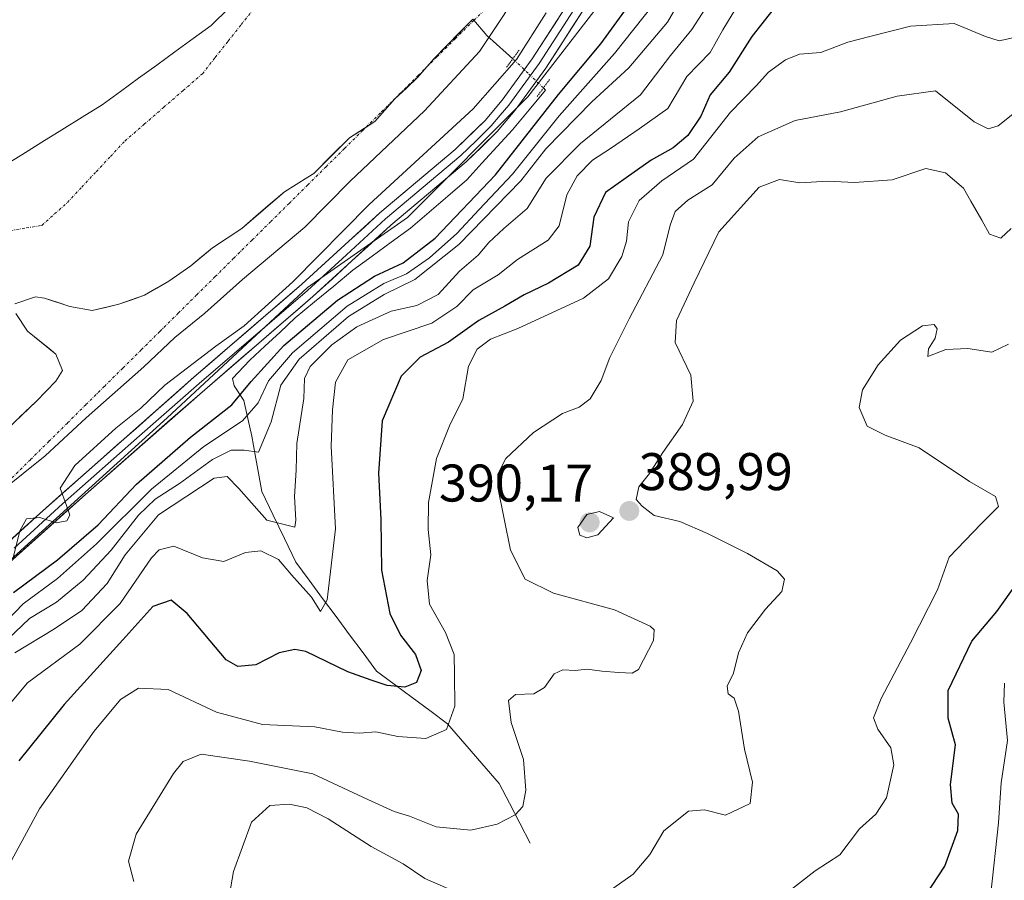
# Model space of a CAD drawing. Units: metres. Extents: x 628589 to 632071, y 4692603 to 4694980.
# Drawn here: x 630313 to 630499, y 4694129 to 4694292 of the extents above; entities that cross this region are included whole.
import ezdxf
from ezdxf.enums import TextEntityAlignment as Align

# ---------------------------------------------------------------- set-up
doc = ezdxf.new("R2010")
doc.units = ezdxf.units.M
doc.header["$MEASUREMENT"] = 0
doc.linetypes.add('TRAZO_Y_PUNTO', pattern=[1, 0.5, -0.25, 0, -0.25])
doc.linetypes.add('TRAZOS2', pattern=[0.375, 0.25, -0.125])
for name, color, linetype, lineweight in [('Arbolado forestal CxS', 92, 'Continuous', 0), ('Carátula', 7, 'Continuous', 5), ('Corriente artificial lineal oculto', 135, 'TRAZO_Y_PUNTO', 13), ('Corriente natural Cxs', 5, 'Continuous', 13), ('Corriente natural eje', 5, 'TRAZO_Y_PUNTO', 0), ('Corriente natural lineal', 142, 'Continuous', 13), ('Corriente natural lineal oculto', 19, 'TRAZO_Y_PUNTO', 13), ('Corriente natural superficial', 5, 'Continuous', 13), ('Curva de nivel maestra', 36, 'Continuous', 30), ('Curva de nivel normal', 36, 'Continuous', 0), ('Layer 0', 7, 'Continuous', 0), ('Municipio', 9, 'Continuous', 13), ('Municipio CxS', 142, 'Continuous', 0), ('Puente lineal', 2, 'TRAZOS2', 0), ('Punto de cota en terreno', 7, 'Continuous', 0), ('Rótulo de punto de cota en terreno', 19, 'Continuous', 0), ('Suelo desnudo CxS', 43, 'Continuous', 0)]:
    doc.layers.add(name, color=color, linetype=linetype, lineweight=lineweight)
doc.styles.add('Arial', font='txt', dxfattribs={"height": 0.2})

# ---------------------------------------------------------------- blocks, each defined once
blk = doc.blocks.new('*U152')
at = {"layer": 'Arbolado forestal CxS', "color": 92, "linetype": 'Continuous', "lineweight": 0}
blk.add_polyline3d([(630070.7413, 4693959.9431, 349.8058), (630120.1883, 4694001.4605, 350.706), (630170.4315, 4694044.1397, 352.3279), (630199.8189, 4694073.5419, 351.3887), (630227.3101, 4694107.6851, 346.1195), (630246.2703, 4694129.4995, 346.3756), (630284.1897, 4694160.7977, 349.5275), (630310.7341, 4694189.2501, 348.5134), (630341.0691, 4694216.7553, 347.6525), (630367.6133, 4694241.4145, 347.7511), (630386.5725, 4694254.6927, 346.685), (630409.3247, 4694277.4551, 349.1178), (630434.9199, 4694310.6501, 351.784), (630451.0361, 4694330.5675, 350.714), (630463.3605, 4694355.2265, 348.3718), (630475.6837, 4694389.3699, 345.978), (630484.2161, 4694421.6169, 347.5622), (630490.8525, 4694442.4823, 347.9521), (630497.4889, 4694471.8835, 347.3588), (630498.4387, 4694553.4491, 347.8247), (630494.6479, 4694638.8075, 346.5113)], dxfattribs=at)
blk = doc.blocks.new('*U155')
at = {"layer": 'Arbolado forestal CxS', "color": 92, "linetype": 'Continuous', "lineweight": 0}
for points in [[(630306.66, 4694210.72, 337.4331), (630316.37, 4694219.94, 337.6268), (630320.07, 4694223.73, 337.5378), (630321.32, 4694225.73, 337.2451), (630320.05, 4694228.85, 336.3456), (630319.1294, 4694229.5858, 336.1089), (630314.67, 4694233.15, 335.7545), (630312.47, 4694236.5, 335.7126)], [(630312.28, 4694238.34, 335.6591), (630316.18, 4694239.63, 335.7315), (630317.9, 4694239.42, 335.77), (630322.67, 4694237.86, 335.8451), (630326.9, 4694237.06, 335.7863), (630328.8277, 4694237.5154, 335.8853), (630331.98, 4694238.26, 336.1437), (630336.79, 4694239.98, 336.6141), (630341.44, 4694242.61, 336.9036), (630345.56, 4694245.5, 337.4726), (630349.66, 4694248.9, 337.5997), (630355.2, 4694252.61, 337.4761), (630363.27, 4694259.55, 337.2442), (630367.7, 4694262.3, 337.712), (630368.81, 4694263, 338.1645), (630375.57, 4694269.76, 337.9883), (630380.34, 4694272.79, 338.4468), (630384.16, 4694277.11, 337.8957), (630388.5, 4694281.18, 337.8077), (630391.55, 4694284.68, 338.1058), (630398.91, 4694292.19, 338.3377)], [(630494.6479, 4694638.8075, 346.5113), (630498.4387, 4694553.4491, 347.8247), (630497.4889, 4694471.8835, 347.3588), (630490.8525, 4694442.4823, 347.9521), (630484.2161, 4694421.6169, 347.5622), (630475.6837, 4694389.3699, 345.978), (630463.3605, 4694355.2265, 348.3718), (630451.0361, 4694330.5675, 350.714), (630434.9199, 4694310.6501, 351.784), (630409.3247, 4694277.4551, 349.1178), (630386.5725, 4694254.6927, 346.685), (630367.6133, 4694241.4145, 347.7511), (630341.0691, 4694216.7553, 347.6525), (630310.7341, 4694189.2501, 348.5134), (630284.1897, 4694160.7977, 349.5275), (630246.2703, 4694129.4995, 346.3756), (630227.3101, 4694107.6851, 346.1195), (630199.8189, 4694073.5419, 351.3887), (630170.4315, 4694044.1397, 352.3279), (630120.1883, 4694001.4605, 350.706), (630070.7413, 4693959.9431, 349.8058)]]:
    blk.add_polyline3d(points, dxfattribs=at)
blk = doc.blocks.new('*U162')
at = {"layer": 'Suelo desnudo CxS', "color": 43, "linetype": 'Continuous', "lineweight": 0}
for points in [[(630398.91, 4694292.19, 338.3377), (630391.55, 4694284.68, 338.1058), (630388.5, 4694281.18, 337.8077), (630384.16, 4694277.11, 337.8957), (630380.34, 4694272.79, 338.4468), (630375.57, 4694269.76, 337.9883), (630368.81, 4694263, 338.1645), (630367.7, 4694262.3, 337.712), (630363.27, 4694259.55, 337.2442), (630355.2, 4694252.61, 337.4761), (630349.66, 4694248.9, 337.5997), (630345.56, 4694245.5, 337.4726), (630341.44, 4694242.61, 336.9036), (630336.79, 4694239.98, 336.6141), (630331.98, 4694238.26, 336.1437), (630328.8277, 4694237.5154, 335.8853), (630326.9, 4694237.06, 335.7863), (630322.67, 4694237.86, 335.8451), (630317.9, 4694239.42, 335.77), (630316.18, 4694239.63, 335.7315), (630312.28, 4694238.34, 335.6591)], [(630312.47, 4694236.5, 335.7126), (630314.67, 4694233.15, 335.7545), (630319.1294, 4694229.5858, 336.1089), (630320.05, 4694228.85, 336.3456), (630321.32, 4694225.73, 337.2451), (630320.07, 4694223.73, 337.5378), (630316.37, 4694219.94, 337.6268), (630306.66, 4694210.72, 337.4331)]]:
    blk.add_polyline3d(points, dxfattribs=at)
blk = doc.blocks.new('*U169')
at = {"layer": 'Corriente natural Cxs', "color": 5, "linetype": 'Continuous', "lineweight": 13}
for points in [[(630398.91, 4694292.19, 336.45), (630396.46, 4694289.69, 335.88), (630394, 4694287.18, 336.12), (630391.55, 4694284.68, 335.7), (630388.5, 4694281.18, 336.1), (630386.33, 4694279.14, 335.64), (630384.16, 4694277.11, 335.95), (630382.25, 4694274.95, 335.91), (630380.34, 4694272.79, 336.01), (630377.95, 4694271.27, 336.17), (630375.57, 4694269.76, 335.98), (630372.19, 4694266.38, 336.08), (630368.81, 4694263, 336.2), (630367.7, 4694262.3, 336.24), (630365.48, 4694260.93, 336.06), (630363.27, 4694259.55, 335.84), (630360.58, 4694257.24, 335.75), (630357.89, 4694254.92, 335.89), (630355.2, 4694252.61, 336.04), (630352.43, 4694250.75, 336.09), (630349.66, 4694248.9, 336.04), (630347.61, 4694247.2, 336.17), (630345.56, 4694245.5, 336.14), (630343.5, 4694244.05, 336.12), (630341.44, 4694242.61, 336.05), (630339.11, 4694241.29, 335.99), (630336.79, 4694239.98, 335.79), (630334.39, 4694239.12, 335.75), (630331.98, 4694238.26, 335.76), (630329.44, 4694237.66, 335.74), (630326.9, 4694237.06, 335.74), (630322.67, 4694237.86, 335.72), (630320.28, 4694238.64, 335.7), (630317.9, 4694239.42, 335.63), (630316.18, 4694239.63, 335.59), (630312.28, 4694238.34, 335.59)], [(630312.47, 4694236.5, 335.64), (630314.67, 4694233.15, 335.74), (630317.36, 4694231, 335.79), (630320.05, 4694228.85, 335.78), (630321.32, 4694225.73, 336.07), (630320.07, 4694223.73, 336.23), (630318.22, 4694221.83, 336.41), (630316.37, 4694219.94, 336.19), (630313.13, 4694216.87, 336.23)]]:
    blk.add_polyline3d(points, dxfattribs=at)
blk = doc.blocks.new('*U172')
at = {"layer": 'Curva de nivel normal', "color": 36, "linetype": 'Continuous', "lineweight": 0}
blk.add_polyline3d([(630499.43, 4694166.6, 405), (630499.29, 4694163, 405), (630499.99, 4694155.75, 405), (630498.79, 4694147.78, 405), (630498.28, 4694140.2, 405), (630496.87, 4694126.82, 405)], dxfattribs=at)
blk = doc.blocks.new('*U175')
at = {"layer": 'Curva de nivel normal', "color": 36, "linetype": 'Continuous', "lineweight": 0}
blk.add_polyline3d([(630311.9, 4694190.04, 345), (630313.23, 4694195.42, 345), (630314.52, 4694197.65, 345), (630317.01, 4694197.95, 345), (630320.11, 4694196.93, 345), (630322.11, 4694197.33, 345), (630322.66, 4694198.39, 345), (630322.06, 4694200.22, 345), (630320.84, 4694203.48, 345), (630323.66, 4694207.75, 345), (630331.41, 4694214.82, 345), (630336.13, 4694218.62, 345), (630340.68, 4694222.96, 345), (630350.32, 4694230.36, 345), (630355.67, 4694234.17, 345), (630364.84, 4694242.52, 345), (630379.28, 4694257.15, 345), (630398.97, 4694275.19, 345), (630407.13, 4694284.53, 345), (630412.76, 4694293.38, 345)], dxfattribs=at)
blk = doc.blocks.new('*U178')
at = {"layer": 'Curva de nivel normal', "color": 36, "linetype": 'Continuous', "lineweight": 0}
blk.add_polyline3d([(630409.7, 4694300.43, 340), (630400.16, 4694286.08, 340), (630389.73, 4694274.83, 340), (630375.72, 4694261.53, 340), (630367.11, 4694252.86, 340), (630355.35, 4694242.96, 340), (630348.22, 4694236.58, 340), (630342.54, 4694231.94, 340), (630336.68, 4694226.45, 340), (630325.77, 4694216.76, 340), (630318.05, 4694209.58, 340), (630309.7, 4694202.91, 340)], dxfattribs=at)
blk = doc.blocks.new('*U182')
at = {"layer": 'Curva de nivel normal', "color": 36, "linetype": 'Continuous', "lineweight": 0}
blk.add_polyline3d([(630311.04, 4694174.98, 360), (630315.04, 4694178.82, 360), (630320.16, 4694181.94, 360), (630325.2, 4694186.08, 360), (630330.49, 4694191.74, 360), (630335.7, 4694198.36, 360), (630338.81, 4694201.37, 360), (630343.45, 4694204.38, 360), (630349.64, 4694208.87, 360), (630353.22, 4694210.67, 360), (630355.67, 4694210.64, 360), (630358.34, 4694210.3, 360), (630360.79, 4694216, 360), (630362.58, 4694222.98, 360), (630366.06, 4694227.87, 360), (630375.37, 4694235.93, 360), (630382.14, 4694240.13, 360), (630387.91, 4694242.96, 360), (630396.26, 4694249.53, 360), (630407.99, 4694261.58, 360), (630412.72, 4694267.68, 360), (630421.38, 4694276.54, 360), (630428.38, 4694283, 360), (630435.71, 4694291.62, 360), (630439.95, 4694298.94, 360)], dxfattribs=at)
blk = doc.blocks.new('*U187')
at = {"layer": 'Curva de nivel maestra', "color": 36, "linetype": 'Continuous', "lineweight": 30}
blk.add_polyline3d([(630484.6, 4694126.48, 400), (630488.16, 4694132, 400), (630490.6, 4694138.75, 400), (630490.73, 4694141.85, 400), (630489.58, 4694143.91, 400), (630489.22, 4694147.41, 400), (630490.2, 4694154.94, 400), (630488.82, 4694159.96, 400), (630488.8, 4694165.21, 400), (630493.24, 4694174.52, 400), (630497.97, 4694180.18, 400), (630501.88, 4694185.62, 400)], dxfattribs=at)
blk = doc.blocks.new('*U189')
at = {"layer": 'Curva de nivel maestra', "color": 36, "linetype": 'Continuous', "lineweight": 30}
blk.add_polyline3d([(630312.04, 4694183.72, 350), (630320.37, 4694189.93, 350), (630328.04, 4694196.55, 350), (630335.32, 4694204.21, 350), (630345.51, 4694213.13, 350), (630353.32, 4694219.23, 350), (630356.99, 4694223.64, 350), (630363.18, 4694230.43, 350), (630373.32, 4694239, 350), (630380.29, 4694243.59, 350), (630385.72, 4694246.08, 350), (630391.75, 4694250.73, 350), (630403.21, 4694262.74, 350), (630415.12, 4694277.92, 350), (630423.1, 4694287.51, 350), (630431.65, 4694299.37, 350)], dxfattribs=at)
blk = doc.blocks.new('*U192')
at = {"layer": 'Curva de nivel maestra', "color": 36, "linetype": 'Continuous', "lineweight": 30}
blk.add_polyline3d([(630460.55, 4694300.26, 375), (630451.68, 4694288.91, 375), (630447.36, 4694282.12, 375), (630443.81, 4694277.86, 375), (630442.05, 4694273.86, 375), (630439.54, 4694270.19, 375), (630436.79, 4694267.86, 375), (630432.6, 4694265.53, 375), (630427.87, 4694262.19, 375), (630423.98, 4694259.37, 375), (630421.77, 4694254.7, 375), (630421.01, 4694249.27, 375), (630418.81, 4694245.67, 375), (630413.22, 4694242.24, 375), (630408.6, 4694240.06, 375), (630404.94, 4694237.87, 375), (630400.04, 4694235.17, 375), (630394.33, 4694231.07, 375), (630388.93, 4694228.22, 375), (630385.36, 4694224.68, 375), (630381.74, 4694216.24, 375), (630381.07, 4694206.29, 375), (630381.49, 4694197.52, 375), (630381.66, 4694188, 375), (630383.18, 4694179.76, 375), (630385.21, 4694175.66, 375), (630388.04, 4694172.03, 375), (630389.1, 4694169, 375), (630388.22, 4694166.75, 375), (630386.06, 4694165.86, 375), (630382.68, 4694166.14, 375), (630379.68, 4694167.16, 375), (630375.24, 4694168.72, 375), (630367.29, 4694172.56, 375), (630365.26, 4694172.99, 375), (630362.28, 4694172.32, 375), (630357.89, 4694170.09, 375), (630354.47, 4694169.72, 375), (630352.28, 4694170.99, 375), (630344.85, 4694179.75, 375), (630341.88, 4694182.31, 375), (630338.37, 4694181.07, 375), (630332.74, 4694174.82, 375), (630321.61, 4694162.59, 375), (630313.06, 4694151.88, 375)], dxfattribs=at)
blk = doc.blocks.new('5PATER')
at = {"layer": 'Carátula', "linetype": 'Continuous', "lineweight": 5}
h = blk.add_hatch(color=250, dxfattribs=at)
edge = h.paths.add_edge_path()
edge.add_ellipse((0, 0.01), major_axis=(-1.33, -1.34), ratio=0.999422, start_angle=0, end_angle=360)

msp = doc.modelspace()

# ---------------------------------------------------------------- linework, layer by layer
at = {"layer": 'Arbolado forestal CxS', "color": 92, "linetype": 'Continuous', "lineweight": 0}
for points in [[(630494.65, 4694638.81, 346.51), (630498.44, 4694553.45, 347.82), (630497.49, 4694471.88, 347.36), (630490.85, 4694442.48, 347.95), (630484.22, 4694421.62, 347.56), (630475.68, 4694389.37, 345.98), (630463.36, 4694355.23, 348.37), (630451.04, 4694330.57, 350.71), (630434.92, 4694310.65, 351.78), (630409.32, 4694277.46, 349.12), (630386.57, 4694254.69, 346.68), (630367.61, 4694241.41, 347.75), (630341.07, 4694216.76, 347.65), (630310.73, 4694189.25, 348.51), (630284.19, 4694160.8, 349.53), (630246.27, 4694129.5, 346.38), (630227.31, 4694107.69, 346.12), (630199.82, 4694073.54, 351.39), (630170.43, 4694044.14, 352.33), (630120.19, 4694001.46, 350.71), (630070.74, 4693959.94, 349.81)], [(630494.65, 4694638.81, 346.51), (630498.44, 4694553.45, 347.82), (630497.49, 4694471.88, 347.36), (630490.85, 4694442.48, 347.95), (630484.22, 4694421.62, 347.56), (630475.68, 4694389.37, 345.98), (630463.36, 4694355.23, 348.37), (630451.04, 4694330.57, 350.71), (630434.92, 4694310.65, 351.78), (630409.32, 4694277.46, 349.12), (630386.57, 4694254.69, 346.68), (630367.61, 4694241.41, 347.75), (630341.07, 4694216.76, 347.65), (630310.73, 4694189.25, 348.51), (630284.19, 4694160.8, 349.53), (630246.27, 4694129.5, 346.38), (630227.31, 4694107.69, 346.12), (630199.82, 4694073.54, 351.39), (630170.43, 4694044.14, 352.33), (630120.19, 4694001.46, 350.71), (630070.74, 4693959.94, 349.81)], [(630398.91, 4694292.19, 338.34), (630391.55, 4694284.68, 338.11), (630388.5, 4694281.18, 337.81), (630384.16, 4694277.11, 337.9), (630380.34, 4694272.79, 338.45), (630375.57, 4694269.76, 337.99), (630368.81, 4694263, 338.16), (630367.7, 4694262.3, 337.71), (630363.27, 4694259.55, 337.24), (630355.2, 4694252.61, 337.48), (630349.66, 4694248.9, 337.6), (630345.56, 4694245.5, 337.47), (630341.44, 4694242.61, 336.9), (630336.79, 4694239.98, 336.61), (630331.98, 4694238.26, 336.14), (630328.83, 4694237.52, 335.89), (630326.9, 4694237.06, 335.79), (630322.67, 4694237.86, 335.85), (630317.9, 4694239.42, 335.77), (630316.18, 4694239.63, 335.73), (630312.28, 4694238.34, 335.66)], [(630312.47, 4694236.5, 335.71), (630314.67, 4694233.15, 335.75), (630319.13, 4694229.59, 336.11), (630320.05, 4694228.85, 336.35), (630321.32, 4694225.73, 337.25), (630320.07, 4694223.73, 337.54), (630316.37, 4694219.94, 337.63), (630306.66, 4694210.72, 337.43)]]:
    msp.add_polyline3d(points, dxfattribs=at)
at = {"layer": 'Corriente artificial lineal oculto', "color": 135, "linetype": 'TRAZO_Y_PUNTO', "lineweight": 13}
for points in [[(630399.11, 4694291.96, 336.57), (630402.38, 4694295.2, 336.83), (630405.65, 4694298.44, 337.25), (630408.91, 4694301.67, 338.6), (630412.18, 4694304.91, 339.48), (630415.45, 4694308.15, 340.55), (630418.72, 4694311.39, 341.4), (630421.99, 4694314.63, 342.66), (630425.26, 4694317.87, 343.94), (630428.53, 4694321.1, 344.25), (630431.8, 4694324.34, 344.96), (630435.07, 4694327.58, 344.91), (630438.53, 4694331.05, 345.38), (630441.99, 4694334.52, 345.1), (630444.66, 4694337.72, 344.2)], [(630390.22, 4694283.16, 335.99), (630392.12, 4694285.04, 335.92), (630395.61, 4694288.5, 335.86), (630399.11, 4694291.96, 336.57)], [(630378.72, 4694271.76, 336.15), (630381.64, 4694274.65, 335.75), (630385.13, 4694278.11, 335.75), (630388.63, 4694281.57, 336.05), (630390.22, 4694283.16, 335.99)], [(630311.75, 4694205.42, 339.46), (630315.25, 4694208.88, 338.69), (630318.74, 4694212.34, 338.81), (630322.24, 4694215.81, 338.96), (630325.73, 4694219.27, 338.87), (630329.22, 4694222.73, 338.71), (630332.72, 4694226.19, 338.41), (630336.21, 4694229.65, 338.07), (630339.71, 4694233.11, 337.69), (630343.2, 4694236.57, 337.65), (630346.69, 4694240.04, 337.22), (630350.19, 4694243.5, 337.99), (630353.68, 4694246.96, 337.48), (630357.18, 4694250.42, 337.07), (630360.67, 4694253.88, 336.3), (630364.17, 4694257.34, 336.42), (630367.66, 4694260.8, 336.6), (630371.15, 4694264.27, 336.09), (630374.65, 4694267.73, 336.31), (630378.14, 4694271.19, 336.22), (630378.72, 4694271.76, 336.15)]]:
    msp.add_polyline3d(points, dxfattribs=at)
at = {"layer": 'Corriente natural eje', "color": 5, "linetype": 'TRAZO_Y_PUNTO', "lineweight": 0}
msp.add_polyline3d([(630311.51, 4694252.21, 335.54), (630314.45, 4694252.69, 335.59), (630317.39, 4694253.17, 335.64), (630319.82, 4694255.35, 335.66), (630322.25, 4694257.52, 335.64), (630324.96, 4694260.42, 335.62), (630327.68, 4694263.33, 335.61), (630330.39, 4694266.23, 335.61), (630333.1, 4694269.13, 335.61), (630336.77, 4694272.31, 335.63), (630340.43, 4694275.49, 335.64), (630344.1, 4694278.67, 335.65), (630347.76, 4694281.85, 335.67), (630350.2, 4694284.95, 335.7), (630352.65, 4694288.04, 335.73), (630355.09, 4694291.14, 335.76), (630357.53, 4694294.23, 335.79)], dxfattribs=at)
at = {"layer": 'Corriente natural lineal', "color": 142, "linetype": 'Continuous', "lineweight": 13}
for points in [[(630399.11, 4694291.96, 336.57), (630398.91, 4694292.19, 336.52)], [(630406.47, 4694284.7, 344.04), (630405.23, 4694285.81, 342.73), (630401.58, 4694289.06, 338.98), (630399.11, 4694291.96, 336.57)], [(630409.75, 4694136.37, 386.55), (630407.79, 4694140.12, 385.37), (630405.83, 4694143.88, 384.33), (630403.87, 4694147.63, 383.2), (630400.62, 4694151.39, 382.6), (630397.38, 4694155.15, 381.56), (630394.13, 4694158.91, 379.67), (630390.77, 4694161.4, 377.96), (630387.41, 4694163.89, 376.42), (630384.05, 4694166.38, 374.96), (630380.69, 4694168.87, 373.99), (630378.14, 4694172.31, 372.42), (630375.6, 4694175.75, 371.53), (630373.05, 4694179.19, 370.51), (630370.5, 4694182.62, 370.03), (630367.96, 4694186.06, 369.2), (630365.41, 4694189.5, 368.16), (630363.27, 4694193.95, 366.76), (630361.13, 4694198.39, 364.07), (630358.99, 4694202.84, 362.96), (630358.35, 4694206.32, 361.67), (630357.72, 4694209.8, 359.99), (630357.08, 4694213.28, 357.67), (630356.35, 4694216.68, 354.9), (630355.61, 4694220.08, 351.38), (630353.77, 4694222.8, 347.38), (630353.47, 4694224.22, 346.42), (630356.73, 4694227.68, 346.24), (630359.59, 4694230.34, 347.44), (630362.46, 4694233.01, 346.91), (630365.32, 4694235.67, 347.36), (630368.96, 4694238.69, 346.32), (630372.59, 4694241.71, 347.03), (630376.23, 4694244.73, 346.3), (630379.85, 4694247.36, 346.67), (630383.47, 4694249.99, 346.01), (630387.09, 4694252.62, 346.15), (630390.64, 4694255.67, 345.93), (630394.2, 4694258.71, 346.01), (630397.75, 4694261.76, 346.56), (630400.63, 4694264.93, 346.21), (630403.5, 4694268.09, 346.74), (630406.38, 4694271.26, 346.54), (630409.53, 4694275, 346.58), (630412.67, 4694278.74, 347.17), (630412.25, 4694279.16, 346.56)]]:
    msp.add_polyline3d(points, dxfattribs=at)
at = {"layer": 'Corriente natural lineal oculto', "color": 19, "linetype": 'TRAZO_Y_PUNTO', "lineweight": 13}
msp.add_polyline3d([(630412.25, 4694279.16, 346.56), (630409.36, 4694281.93, 345.27), (630406.47, 4694284.7, 344.04)], dxfattribs=at)
at = {"layer": 'Corriente natural superficial', "color": 5, "linetype": 'Continuous', "lineweight": 13}
for points in [[(630398.91, 4694292.19, 336.45), (630396.46, 4694289.69, 335.88), (630394, 4694287.18, 336.12), (630391.55, 4694284.68, 335.7), (630390.22, 4694283.16, 335.87)], [(630390.22, 4694283.16, 335.87), (630388.5, 4694281.18, 336.1), (630386.33, 4694279.14, 335.64), (630384.16, 4694277.11, 335.95), (630382.25, 4694274.95, 335.91), (630380.34, 4694272.79, 336.01), (630378.72, 4694271.76, 336.12)], [(630378.72, 4694271.76, 336.12), (630377.96, 4694271.27, 336.17), (630375.57, 4694269.76, 335.98), (630372.19, 4694266.38, 336.08), (630368.81, 4694263, 336.2), (630367.7, 4694262.3, 336.24), (630365.49, 4694260.93, 336.06), (630363.27, 4694259.55, 335.84), (630360.58, 4694257.24, 335.75), (630357.89, 4694254.92, 335.89), (630355.2, 4694252.61, 336.04), (630352.43, 4694250.75, 336.09), (630349.66, 4694248.9, 336.04), (630347.61, 4694247.2, 336.17), (630345.56, 4694245.5, 336.14), (630343.5, 4694244.06, 336.12), (630341.44, 4694242.61, 336.05), (630339.12, 4694241.29, 335.99), (630336.79, 4694239.98, 335.79), (630334.39, 4694239.12, 335.75), (630331.98, 4694238.26, 335.76), (630329.44, 4694237.66, 335.74), (630326.9, 4694237.06, 335.74), (630322.67, 4694237.86, 335.72), (630320.29, 4694238.64, 335.7), (630317.9, 4694239.42, 335.63), (630316.18, 4694239.63, 335.59), (630312.28, 4694238.34, 335.59)], [(630312.47, 4694236.5, 335.64), (630314.67, 4694233.15, 335.74), (630317.36, 4694231, 335.79), (630320.05, 4694228.85, 335.78), (630321.32, 4694225.73, 336.07), (630320.07, 4694223.73, 336.23), (630318.22, 4694221.83, 336.41), (630316.37, 4694219.94, 336.19), (630313.13, 4694216.87, 336.23)]]:
    msp.add_polyline3d(points, dxfattribs=at)
at = {"layer": 'Curva de nivel normal', "color": 36, "linetype": 'Continuous', "lineweight": 0}
for points in [[(630306.66, 4694157.13, 370), (630314.69, 4694166.65, 370), (630324.57, 4694174, 370), (630332.22, 4694181.64, 370), (630338.16, 4694190.29, 370), (630339.59, 4694191.84, 370), (630342.37, 4694192.48, 370), (630347.79, 4694190.28, 370), (630351.81, 4694189.61, 370), (630355.92, 4694191.33, 370), (630358.82, 4694191.63, 370), (630362.16, 4694189.98, 370), (630364.62, 4694187.11, 370), (630368.4, 4694182.88, 370), (630370.12, 4694180.15, 370), (630371.35, 4694182.38, 370), (630372.94, 4694195.77, 370), (630372.13, 4694211.44, 370), (630372.38, 4694218.28, 370), (630372.9, 4694223.52, 370), (630375.24, 4694227.74, 370), (630382, 4694231.62, 370), (630391.16, 4694234.69, 370), (630395.88, 4694237.85, 370), (630398.99, 4694240.99, 370), (630403.67, 4694243.81, 370), (630407.36, 4694246.74, 370), (630413.15, 4694250.4, 370), (630415.2, 4694253.06, 370), (630416.68, 4694258.96, 370), (630418.63, 4694262.57, 370), (630421.53, 4694265.5, 370), (630424.92, 4694267.7, 370), (630430.38, 4694271.44, 370), (630435.79, 4694275.29, 370), (630439.39, 4694281.31, 370), (630443.8, 4694285.86, 370), (630446.18, 4694290.13, 370), (630449.52, 4694295.64, 370)], [(630312.31, 4694172.36, 365), (630319.78, 4694176.87, 365), (630324.94, 4694180.34, 365), (630329.72, 4694185.46, 365), (630333.14, 4694190.84, 365), (630339.46, 4694198.42, 365), (630349.96, 4694205.35, 365), (630352.44, 4694205.66, 365), (630354.65, 4694203.44, 365), (630359.93, 4694197.42, 365), (630365.27, 4694196.08, 365), (630365.4, 4694197.45, 365), (630365.16, 4694201.9, 365), (630365.51, 4694206.9, 365), (630365.62, 4694211.94, 365), (630366.95, 4694220.42, 365), (630367.08, 4694224.23, 365), (630368.13, 4694226.46, 365), (630372.21, 4694230.58, 365), (630376.99, 4694233.98, 365), (630383.47, 4694236.94, 365), (630388.31, 4694238, 365), (630392.37, 4694240.08, 365), (630396.37, 4694244.52, 365), (630399.92, 4694247.52, 365), (630401.9, 4694249.91, 365), (630404.79, 4694252.61, 365), (630409.18, 4694256.36, 365), (630412.8, 4694262.09, 365), (630419.28, 4694268.67, 365), (630430.59, 4694277.86, 365), (630436.3, 4694285.28, 365), (630440.34, 4694290.24, 365), (630444.2, 4694296.36, 365)], [(630307.92, 4694175.46, 355), (630313.88, 4694181.63, 355), (630320.33, 4694186.38, 355), (630327.71, 4694192.93, 355), (630338.11, 4694203.29, 355), (630348, 4694211.33, 355), (630355.36, 4694216.24, 355), (630358.31, 4694219.64, 355), (630360.24, 4694223.78, 355), (630364.78, 4694229.09, 355), (630375.16, 4694237.91, 355), (630382.04, 4694242.2, 355), (630386.37, 4694244.01, 355), (630390.7, 4694247.01, 355), (630395.88, 4694251.65, 355), (630400.12, 4694256.19, 355), (630406.38, 4694262.86, 355), (630415.24, 4694273.89, 355), (630425.69, 4694285.65, 355), (630432.99, 4694294.89, 355)], [(630309.62, 4694129.33, 380), (630316.97, 4694142.85, 380), (630327.27, 4694157.52, 380), (630332.25, 4694163.52, 380), (630335.67, 4694165.64, 380), (630341.29, 4694165.42, 380), (630350.4, 4694161.1, 380), (630359.13, 4694158.81, 380), (630369.04, 4694158.36, 380), (630374.23, 4694157.36, 380), (630377.48, 4694157.16, 380), (630380.56, 4694157.42, 380), (630384.7, 4694156.51, 380), (630390.04, 4694156.12, 380), (630393.94, 4694157.85, 380), (630395.5, 4694162.26, 380), (630395.46, 4694168.15, 380), (630395.38, 4694172.01, 380), (630393.76, 4694176.18, 380), (630390.68, 4694181.52, 380), (630390.24, 4694186.02, 380), (630390.98, 4694190.87, 380), (630390.48, 4694195.67, 380), (630390.52, 4694200.76, 380), (630392.06, 4694209.1, 380), (630394.48, 4694215.25, 380), (630397.01, 4694220.38, 380), (630398.1, 4694226.55, 380), (630399.74, 4694229.78, 380), (630402.25, 4694231.63, 380), (630407.42, 4694233.69, 380), (630419.81, 4694239.43, 380), (630424.56, 4694243.04, 380), (630427.06, 4694247.3, 380), (630427.99, 4694250.19, 380), (630428.36, 4694253.86, 380), (630430.35, 4694257.88, 380), (630434.64, 4694261.62, 380), (630440.66, 4694265.68, 380), (630447.6, 4694274.56, 380), (630452.48, 4694279.56, 380), (630454.84, 4694282.15, 380), (630458.03, 4694284.5, 380), (630460.65, 4694285.53, 380), (630464.7, 4694285.86, 380), (630469.82, 4694287.8, 380), (630474.01, 4694288.89, 380), (630481.67, 4694290.85, 380), (630489.93, 4694291.36, 380), (630495.88, 4694288.9, 380), (630498.42, 4694288.09, 380), (630501.03, 4694288.64, 380)], [(630334.8, 4694129.1, 385), (630333.78, 4694132.92, 385), (630335.26, 4694138.03, 385), (630342.3, 4694149.52, 385), (630344.12, 4694151.81, 385), (630347.53, 4694153.18, 385), (630356.69, 4694151.84, 385), (630368.62, 4694149.43, 385), (630379.06, 4694144.57, 385), (630384.03, 4694142.31, 385), (630386.93, 4694141.44, 385), (630391.95, 4694139.43, 385), (630398.55, 4694138.82, 385), (630403.48, 4694139.96, 385), (630406.93, 4694141.71, 385), (630408.33, 4694143.28, 385), (630408.95, 4694146.37, 385), (630408.47, 4694152.18, 385), (630406.17, 4694159.18, 385), (630405.66, 4694163.31, 385), (630406.99, 4694164.44, 385), (630410.44, 4694164.61, 385), (630412.47, 4694165.75, 385), (630414.26, 4694168.39, 385), (630415.94, 4694169.1, 385), (630418.27, 4694168.98, 385), (630420.52, 4694169.24, 385), (630423.29, 4694168.86, 385), (630426.52, 4694168.61, 385), (630429.01, 4694168.48, 385), (630430.25, 4694169.19, 385), (630433.05, 4694174.66, 385), (630433.2, 4694176.67, 385), (630432.44, 4694177.38, 385), (630425.67, 4694180.48, 385), (630414.14, 4694183.61, 385), (630408.8, 4694186.28, 385), (630406, 4694191.74, 385), (630403.64, 4694203.6, 385), (630403.62, 4694206.1, 385), (630405.12, 4694209.06, 385), (630410.37, 4694214.03, 385), (630415.85, 4694217.61, 385), (630419.04, 4694218.81, 385), (630421.08, 4694220.34, 385), (630423.18, 4694223.86, 385), (630424.78, 4694228.19, 385), (630428.48, 4694235.47, 385), (630434.84, 4694247.58, 385), (630436.23, 4694253.22, 385), (630437.16, 4694255.8, 385), (630439.59, 4694257.92, 385), (630444.16, 4694260.83, 385), (630448.34, 4694265.88, 385), (630452.87, 4694269.9, 385), (630459.87, 4694272.99, 385), (630468.4, 4694274.65, 385), (630479.17, 4694277.59, 385), (630486.38, 4694278.59, 385), (630493.68, 4694272.73, 385), (630496.33, 4694271.43, 385), (630498.27, 4694272.01, 385), (630501.02, 4694274.23, 385)], [(630422.33, 4694125.65, 390), (630429.2, 4694130.45, 390), (630432.35, 4694134.2, 390), (630435.04, 4694138.7, 390), (630439.71, 4694142.37, 390), (630442.71, 4694142.65, 390), (630446.71, 4694141.63, 390), (630451.32, 4694143.83, 390), (630451.79, 4694147.9, 390), (630450.29, 4694154.09, 390), (630449.16, 4694161.29, 390), (630448.32, 4694163.79, 390), (630447.16, 4694164.58, 390), (630446.98, 4694166, 390), (630448.2, 4694168.51, 390), (630449.17, 4694172.35, 390), (630450.83, 4694176.12, 390), (630454.25, 4694180.62, 390), (630457.34, 4694183.94, 390), (630457.83, 4694186.29, 390), (630456.44, 4694187.85, 390), (630450.85, 4694191.15, 390), (630443.28, 4694194.88, 390), (630438.07, 4694197.2, 390), (630433.21, 4694198.3, 390), (630430.9, 4694200.05, 390), (630429.79, 4694201.33, 390), (630430.3, 4694203.73, 390), (630432.31, 4694206.27, 390), (630434.82, 4694210.21, 390), (630438.58, 4694215.53, 390), (630440.56, 4694219.94, 390), (630440.1, 4694224.85, 390), (630437.15, 4694231.02, 390), (630437.44, 4694235.2, 390), (630440.75, 4694242.29, 390), (630445.45, 4694251.95, 390), (630453.08, 4694260.38, 390), (630456.87, 4694261.88, 390), (630460.75, 4694261.21, 390), (630466.05, 4694261.54, 390), (630471.05, 4694261.29, 390), (630478.2, 4694261.8, 390), (630484.59, 4694263.96, 390), (630488.3, 4694263.11, 390), (630491.71, 4694260.19, 390), (630493.11, 4694257.75, 390), (630495.16, 4694254.14, 390), (630496.64, 4694251.5, 390), (630498.77, 4694250.74, 390), (630500.73, 4694252.59, 390)], [(630457.36, 4694126.17, 395), (630463.63, 4694131.12, 395), (630468.32, 4694134.12, 395), (630472.04, 4694139.08, 395), (630475.11, 4694141.85, 395), (630477.13, 4694144.92, 395), (630478.49, 4694151.14, 395), (630477.96, 4694154.36, 395), (630475.48, 4694157.93, 395), (630474.67, 4694160.04, 395), (630476.12, 4694163.69, 395), (630481.64, 4694174.2, 395), (630486.75, 4694184.22, 395), (630489, 4694190.44, 395), (630495.03, 4694196.73, 395), (630498.3, 4694200.02, 395), (630497.75, 4694201.89, 395), (630492.81, 4694204.72, 395), (630483.32, 4694211.12, 395), (630476.86, 4694213.51, 395), (630473.48, 4694215.23, 395), (630471.95, 4694218.76, 395), (630472.62, 4694222.1, 395), (630475.53, 4694226.79, 395), (630479.75, 4694231.48, 395), (630483.93, 4694234.18, 395), (630486.13, 4694234.4, 395), (630486.73, 4694233.63, 395), (630486.31, 4694231.86, 395), (630485.06, 4694229.82, 395), (630484.96, 4694228.4, 395), (630488.34, 4694229.72, 395), (630492.54, 4694229.9, 395), (630497.03, 4694229.21, 395), (630500.19, 4694230.68, 395)], [(630420.49, 4694194.06, 390), (630422.57, 4694194.68, 390), (630425.52, 4694197.86, 390), (630422.88, 4694199.08, 390), (630420.47, 4694198.48, 390), (630418.77, 4694196.05, 390), (630419.13, 4694194.61, 390), (630420.49, 4694194.06, 390)], [(630352.21, 4694122.63, 390), (630353.62, 4694130.96, 390), (630357.07, 4694140.28, 390), (630360.52, 4694143.48, 390), (630364.26, 4694143.73, 390), (630367.51, 4694142.99, 390), (630371.57, 4694140.92, 390), (630379.7, 4694135.74, 390), (630385.74, 4694132.41, 390), (630389.83, 4694129.68, 390), (630397.64, 4694126.28, 390)]]:
    msp.add_polyline3d(points, dxfattribs=at)
at = {"layer": 'Layer 0', "linetype": 'Continuous', "lineweight": 0}
for points in [[(630305.24, 4694187.95), (630317, 4694198.71), (630346.14, 4694224.44), (630366.59, 4694242.05), (630381.34, 4694255.56), (630395.56, 4694267.54), (630401.24, 4694273.04), (630404.48, 4694276.86), (630410.13, 4694284.65), (630427.23, 4694311.16)], [(630429.82, 4694309.42), (630412.7, 4694282.89), (630406.93, 4694274.94), (630403.53, 4694270.9), (630397.65, 4694265.22), (630383.4, 4694253.21), (630368.66, 4694239.72), (630348.19, 4694222.09), (630325.64, 4694202.3), (630307.13, 4694185.74)], [(630419.98, 4694297.04), (630411.42, 4694283.77), (630405.71, 4694275.9), (630404.09, 4694273.99), (630402.39, 4694271.97), (630399.45, 4694269.13), (630396.61, 4694266.38), (630382.37, 4694254.39), (630375, 4694247.63), (630367.63, 4694240.89), (630347.17, 4694223.27), (630335.89, 4694213.37), (630321.32, 4694200.51), (630312.14, 4694192.15)]]:
    msp.add_lwpolyline(points, dxfattribs=at)
for points in [[(630420.04, 4694294.26, 345.67), (630417.59, 4694290.47, 345.79), (630415.15, 4694286.68, 345.83), (630412.7, 4694282.89, 345.85), (630409.82, 4694278.92, 345.66), (630406.93, 4694274.94, 345.78), (630405.23, 4694272.92, 345.83), (630403.53, 4694270.9, 346.08), (630400.59, 4694268.06, 345.73), (630397.65, 4694265.22, 345.79), (630394.09, 4694262.22, 345.74), (630390.53, 4694259.22, 345.63), (630386.96, 4694256.21, 345.73), (630383.4, 4694253.21, 345.72), (630379.72, 4694249.84, 345.63), (630376.03, 4694246.47, 345.97), (630372.35, 4694243.09, 346.07), (630368.66, 4694239.72, 346.04), (630365.25, 4694236.78, 346.59), (630361.84, 4694233.84, 345.72), (630358.43, 4694230.91, 346.45), (630355.01, 4694227.97, 345.63), (630351.6, 4694225.03, 345.33), (630348.19, 4694222.09, 345.58), (630344.97, 4694219.26, 345.27), (630341.75, 4694216.44, 345.47), (630338.53, 4694213.61, 345.38), (630335.3, 4694210.78, 345.38), (630332.08, 4694207.95, 345.42), (630328.86, 4694205.13, 345.46), (630325.64, 4694202.3, 345.22), (630321.94, 4694198.99, 344.95), (630318.24, 4694195.68, 345.24), (630314.54, 4694192.36, 345.57), (630310.83, 4694189.05, 344.85)], [(630311.12, 4694193.33, 344.81), (630314.06, 4694196.02, 344.56), (630317, 4694198.71, 344.82), (630320.64, 4694201.93, 344.7), (630324.29, 4694205.14, 344.87), (630327.93, 4694208.36, 345.19), (630331.57, 4694211.58, 345.16), (630335.21, 4694214.79, 344.94), (630338.86, 4694218.01, 345.05), (630342.5, 4694221.22, 345.16), (630346.14, 4694224.44, 344.98), (630349.55, 4694227.38, 344.89), (630352.96, 4694230.31, 344.94), (630356.37, 4694233.25, 345.31), (630359.77, 4694236.18, 344.8), (630363.18, 4694239.12, 344.94), (630366.59, 4694242.05, 345.25), (630369.54, 4694244.75, 345.09), (630372.49, 4694247.45, 345.4), (630375.44, 4694250.16, 345.19), (630378.39, 4694252.86, 345.38), (630381.34, 4694255.56, 345.35), (630384.9, 4694258.56, 345.44), (630388.45, 4694261.55, 345.3), (630392.01, 4694264.55, 345.44), (630395.56, 4694267.54, 345.46), (630398.4, 4694270.29, 345.35), (630401.24, 4694273.04, 345.55), (630402.86, 4694274.95, 345.23), (630404.48, 4694276.86, 345.12), (630407.31, 4694280.76, 345.24), (630410.13, 4694284.65, 345.04), (630412.57, 4694288.44, 345.49), (630415.02, 4694292.22, 345.21)]]:
    msp.add_polyline3d(points, dxfattribs=at)
at = {"layer": 'Municipio', "color": 9, "linetype": 'Continuous', "lineweight": 13}
msp.add_polyline3d([(630352.85, 4694294.3, 335.82), (630349.44, 4694291, 335.78), (630346, 4694288.5, 335.76), (630342.56, 4694285.99, 335.75), (630339.12, 4694283.49, 335.74), (630335.69, 4694280.99, 335.73), (630332.25, 4694278.48, 335.71), (630328.81, 4694275.98, 335.67), (630325.01, 4694273.62, 335.62), (630321.2, 4694271.25, 335.58), (630317.4, 4694268.89, 335.57), (630313.59, 4694266.52, 335.56), (630309.79, 4694264.16, 335.53)], dxfattribs=at)
msp.add_polyline3d([(630352.85, 4694294.3, 335.82), (630349.44, 4694291, 335.78), (630346, 4694288.5, 335.76), (630342.56, 4694285.99, 335.75), (630339.12, 4694283.49, 335.74), (630335.69, 4694280.99, 335.73), (630332.25, 4694278.48, 335.71), (630328.81, 4694275.98, 335.67), (630325.01, 4694273.62, 335.62), (630321.2, 4694271.25, 335.58), (630317.4, 4694268.89, 335.57), (630313.59, 4694266.52, 335.56), (630309.79, 4694264.16, 335.53)], dxfattribs=at)
at = {"layer": 'Municipio CxS', "color": 142, "linetype": 'Continuous', "lineweight": 0}
for points in [[(630309.79, 4694264.16, 335.53), (630313.59, 4694266.52, 335.56), (630317.4, 4694268.89, 335.57), (630321.2, 4694271.25, 335.58), (630325.01, 4694273.62, 335.62), (630328.81, 4694275.98, 335.67), (630332.25, 4694278.48, 335.71), (630335.69, 4694280.99, 335.73), (630339.12, 4694283.49, 335.74), (630342.56, 4694285.99, 335.75), (630346, 4694288.5, 335.76), (630349.44, 4694291, 335.78), (630352.85, 4694294.3, 335.82)], [(630352.85, 4694294.3, 335.82), (630349.44, 4694291, 335.78), (630346, 4694288.5, 335.76), (630342.56, 4694285.99, 335.75), (630339.12, 4694283.49, 335.74), (630335.69, 4694280.99, 335.73), (630332.25, 4694278.48, 335.71), (630328.81, 4694275.98, 335.67), (630325.01, 4694273.62, 335.62), (630321.2, 4694271.25, 335.58), (630317.4, 4694268.89, 335.57), (630313.59, 4694266.52, 335.56), (630309.79, 4694264.16, 335.53)]]:
    msp.add_polyline3d(points, dxfattribs=at)
at = {"layer": 'Puente lineal', "color": 2, "linetype": 'TRAZOS2', "lineweight": 0}
for points in [[(630405.29, 4694283.08, 343.98), (630407.64, 4694286.32, 343.75)], [(630413.42, 4694280.78, 347.11), (630411.07, 4694277.54, 346.11)]]:
    msp.add_polyline3d(points, dxfattribs=at)
at = {"layer": 'Suelo desnudo CxS', "color": 43, "linetype": 'Continuous', "lineweight": 0}
for points in [[(630398.91, 4694292.19, 338.34), (630391.55, 4694284.68, 338.11), (630388.5, 4694281.18, 337.81), (630384.16, 4694277.11, 337.9), (630380.34, 4694272.79, 338.45), (630375.57, 4694269.76, 337.99), (630368.81, 4694263, 338.16), (630367.7, 4694262.3, 337.71), (630363.27, 4694259.55, 337.24), (630355.2, 4694252.61, 337.48), (630349.66, 4694248.9, 337.6), (630345.56, 4694245.5, 337.47), (630341.44, 4694242.61, 336.9), (630336.79, 4694239.98, 336.61), (630331.98, 4694238.26, 336.14), (630328.83, 4694237.52, 335.89), (630326.9, 4694237.06, 335.79), (630322.67, 4694237.86, 335.85), (630317.9, 4694239.42, 335.77), (630316.18, 4694239.63, 335.73), (630312.28, 4694238.34, 335.66)], [(630312.47, 4694236.5, 335.71), (630314.67, 4694233.15, 335.75), (630319.13, 4694229.59, 336.11), (630320.05, 4694228.85, 336.35), (630321.32, 4694225.73, 337.25), (630320.07, 4694223.73, 337.54), (630316.37, 4694219.94, 337.63), (630306.66, 4694210.72, 337.43)]]:
    msp.add_polyline3d(points, dxfattribs=at)

# ---------------------------------------------------------------- block references
at = {"layer": 'Arbolado forestal CxS', "color": 92, "linetype": 'Continuous', "lineweight": 0}
for name in ['*U152', '*U155']:
    msp.add_blockref(name, (0, 0), dxfattribs=at)
at = {"layer": 'Corriente natural Cxs', "color": 5, "linetype": 'Continuous', "lineweight": 13}
msp.add_blockref('*U169', (0, 0), dxfattribs=at)
at = {"layer": 'Curva de nivel maestra', "color": 36, "linetype": 'Continuous', "lineweight": 30}
for name in ['*U187', '*U192', '*U189']:
    msp.add_blockref(name, (0, 0), dxfattribs=at)
at = {"layer": 'Curva de nivel normal', "color": 36, "linetype": 'Continuous', "lineweight": 0}
for name in ['*U172', '*U182', '*U175', '*U178']:
    msp.add_blockref(name, (0, 0), dxfattribs=at)
at = {"layer": 'Punto de cota en terreno', "linetype": 'Continuous', "lineweight": 0}
for p in [(630428.49, 4694199.16, 389.99), (630421, 4694197, 390.17)]:
    msp.add_blockref('5PATER', p, dxfattribs=at)
at = {"layer": 'Suelo desnudo CxS', "color": 43, "linetype": 'Continuous', "lineweight": 0}
msp.add_blockref('*U162', (0, 0), dxfattribs=at)

# ---------------------------------------------------------------- texts
at = {"layer": 'Rótulo de punto de cota en terreno', "color": 19, "linetype": 'Continuous', "lineweight": 0, "style": 'Arial'}
for s, p in [('389,99', (630430.25, 4694200.92)), ('390,17', (630392.49, 4694198.76))]:
    msp.add_text(s, height=7, dxfattribs=at).set_placement(p, align=Align.BOTTOM_LEFT)

doc.saveas('drawing.dxf')
